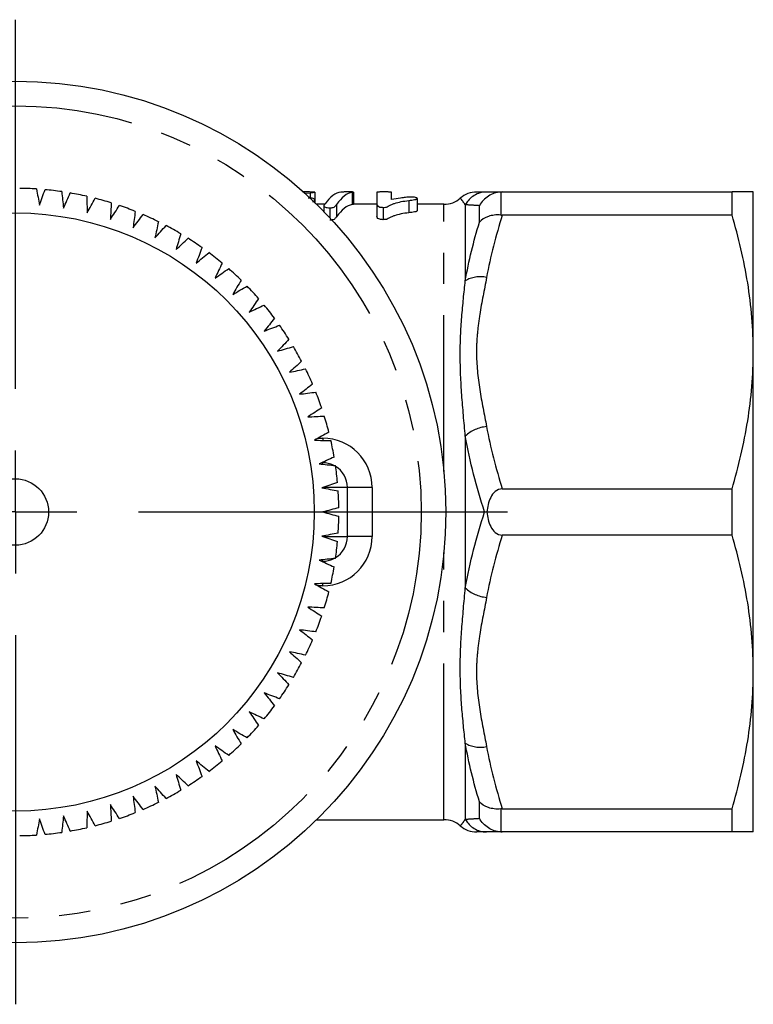
# Model space of a CAD drawing. Extents: x 173 to 233, y 91 to 273.
# Drawn here: x 204 to 233, y 91 to 131 of the extents above; entities that cross this region are included whole.
import ezdxf

# ---------------------------------------------------------------- set-up
doc = ezdxf.new("R2010")
doc.units = 0
doc.linetypes.add('PHANTOM', pattern=[12.7, 6.35, -1.27, 1.27, -1.27, 1.27, -1.27])
doc.layers.get('0').update_dxf_attribs({"linetype": 'CONTINUOUS'})

# ---------------------------------------------------------------- blocks, each defined once
blk = doc.blocks.new('SW_CENTERMARKSYMBOL_0')
at = {"color": 0, "linetype": 'CONTINUOUS'}
for p, q in [((0, 5), (0, 20)), ((0, 0), (0, 2.5)), ((-5, 0), (-20, 0)), ((0, 0), (-2.5, 0)), ((0, 0), (0, -2.5)), ((0, 0), (2.5, 0)), ((5, 0), (20, 0)), ((0, -5), (0, -20))]:
    blk.add_line(p, q, dxfattribs=at)

msp = doc.modelspace()

# ---------------------------------------------------------------- linework, layer by layer
at = {"color": 7, "linetype": 'CONTINUOUS'}
for p, q in [((215.218, 123.69), (215.125, 123.69)), ((215.162, 123.64), (215.387, 123.661)), ((215.387, 123.661), (215.387, 123.449)), ((215.587, 123.685), (215.587, 123.382)), ((217.079, 123.69), (216.771, 123.69)), ((217.104, 123.681), (217.104, 123.181)), ((217.15, 123.689), (217.15, 123.189)), ((218.1, 123.681), (218.1, 123.192)), ((218.561, 123.69), (218.25, 123.69)), ((218.7, 123.384), (218.7, 123.684)), ((223.205, 123.69), (232.543, 123.69)), ((232.543, 122.752), (232.543, 123.69)), ((233.409, 117.19), (233.409, 123.69)), ((215.578, 123.375), (215.578, 123.267)), ((219.742, 123.428), (219.742, 122.928)), ((221.51, 123.423), (221.504, 123.429)), ((215.981, 123.19), (215.657, 123.19)), ((215.95, 123.126), (215.95, 122.895)), ((216.187, 123.049), (216.187, 122.647)), ((218.1, 123.19), (217.15, 123.19)), ((218.1, 123.192), (218.1, 122.692)), ((218.358, 123.066), (218.358, 122.566)), ((220.832, 123.19), (219.742, 123.19)), ((232.543, 122.752), (223.205, 122.752)), ((233.409, 104.19), (233.409, 117.19)), ((215.875, 112.69), (215.909, 112.69)), ((216.909, 109.69), (216.909, 111.69)), ((223.205, 111.628), (232.543, 111.628)), ((232.543, 109.752), (232.543, 111.628)), ((232.543, 109.752), (223.205, 109.752)), ((215.909, 108.69), (215.873, 108.69)), ((233.409, 97.69), (233.409, 104.19)), ((223.205, 98.628), (232.543, 98.628)), ((232.543, 97.69), (232.543, 98.628)), ((215.657, 98.19), (220.832, 98.19)), ((221.51, 97.957), (221.504, 97.951)), ((232.543, 97.69), (223.205, 97.69))]:
    msp.add_line(p, q, dxfattribs=at)
at = {"color": 8, "linetype": 'PHANTOM'}
for p, q in [((223.141, 123.688), (223.141, 122.755)), ((219.406, 123.347), (219.406, 122.847)), ((216.463, 123.182), (216.463, 122.682)), ((220.832, 112.334), (220.832, 123.19)), ((221.698, 123.17), (221.698, 120.082)), ((222.275, 122.467), (222.275, 123.134)), ((215.715, 113.69), (215.909, 113.69)), ((215.909, 113.69), (215.909, 113.597)), ((221.698, 113.778), (221.698, 107.602)), ((215.909, 112.699), (215.909, 112.69)), ((216.909, 111.69), (215.946, 111.69)), ((217.909, 111.69), (216.909, 111.69)), ((217.909, 111.69), (217.909, 109.69)), ((215.952, 109.69), (216.909, 109.69)), ((217.909, 109.69), (216.909, 109.69)), ((220.832, 98.19), (220.832, 109.046)), ((215.909, 108.681), (215.909, 108.69)), ((215.909, 107.69), (215.715, 107.69)), ((215.909, 107.69), (215.909, 107.783)), ((221.698, 101.298), (221.698, 98.21)), ((222.275, 98.246), (222.275, 98.913)), ((223.141, 98.625), (223.141, 97.692))]:
    msp.add_line(p, q, dxfattribs=at)
at = {"color": 7, "linetype": 'CONTINUOUS'}
for radius in [17.5, 12.15, 1.35]:
    msp.add_circle((203.409, 110.69), radius, dxfattribs=at)
at = {"color": 8, "linetype": 'PHANTOM'}
msp.add_circle((203.409, 110.69), 16.5, dxfattribs=at)
at = {"color": 7, "linetype": 'CONTINUOUS'}
for centre, radius, start, end in [((203.409, 110.69), 13.15, 86.2575, 89.2425), ((203.409, 110.69), 13.15, 81.7575, 84.7425), ((203.409, 110.69), 13.15, 77.2575, 80.2425), ((222.158, 122.69), 1, 89.6402, 131.4149), ((203.409, 110.69), 13.15, 72.7575, 75.7425), ((220.832, 124.19), 1, 270, 311.6988), ((203.409, 110.69), 13.15, 68.2575, 71.2425), ((203.409, 110.69), 13.15, 63.7575, 66.7425), ((203.409, 110.69), 13.15, 59.2575, 62.2425), ((203.409, 110.69), 13.15, 54.7575, 57.7425), ((203.409, 110.69), 13.15, 50.2575, 53.2425), ((203.409, 110.69), 13.15, 45.7575, 48.7425), ((203.409, 110.69), 13.15, 41.2575, 44.2425), ((203.409, 110.69), 13.15, 36.7575, 39.7425), ((203.409, 110.69), 13.15, 32.2575, 35.2425), ((203.409, 110.69), 13.15, 27.7575, 30.7425), ((203.409, 110.69), 13.15, 23.2575, 26.2425), ((203.409, 110.69), 13.15, 18.7575, 21.7425), ((203.409, 110.69), 13.15, 14.2575, 17.2425), ((203.409, 110.69), 13.15, 9.7575, 12.7425), ((215.909, 111.69), 1, 64.328, 90), ((203.409, 110.69), 13.15, 5.2575, 8.2425), ((215.909, 111.69), 1, 0, 58.7687), ((203.409, 110.69), 13.15, 0.7575, 3.7425), ((203.409, 110.69), 13.15, 356.2575, 359.2425), ((215.909, 109.69), 1, 301.2313, 0), ((203.409, 110.69), 13.15, 351.7575, 354.7425), ((215.909, 109.69), 1, 270, 295.672), ((203.409, 110.69), 13.15, 347.2575, 350.2425), ((203.409, 110.69), 13.15, 342.7575, 345.7425), ((203.409, 110.69), 13.15, 338.2575, 341.2425), ((203.409, 110.69), 13.15, 333.7575, 336.7425), ((203.409, 110.69), 13.15, 329.2575, 332.2425), ((203.409, 110.69), 13.15, 324.7575, 327.7425), ((203.409, 110.69), 13.15, 320.2575, 323.2425), ((203.409, 110.69), 13.15, 315.7575, 318.7425), ((203.409, 110.69), 13.15, 311.2575, 314.2425), ((203.409, 110.69), 13.15, 306.7575, 309.7425), ((203.409, 110.69), 13.15, 302.2575, 305.2425), ((203.409, 110.69), 13.15, 297.7575, 300.7425), ((203.409, 110.69), 13.15, 293.2575, 296.2425), ((203.409, 110.69), 13.15, 288.7575, 291.7425), ((203.409, 110.69), 13.15, 284.2575, 287.2425), ((220.832, 97.19), 1, 48.3831, 90), ((203.409, 110.69), 13.15, 275.2575, 278.2425), ((203.409, 110.69), 13.15, 279.7575, 282.7425), ((222.158, 98.69), 1, 228.5586, 270.3601), ((203.409, 110.69), 13.15, 270.7575, 273.7425)]:
    msp.add_arc(centre, radius, start, end, dxfattribs=at)
at = {"color": 8, "linetype": 'PHANTOM'}
for centre, radius, start, end in [((222.567, 122.705), 0.985, 90.1497, 151.8152), ((222.31, 119.033), 1.214, 77.9349, 120.2705), ((222.713, 112.646), 1.52, 95.6228, 131.8976), ((215.909, 111.69), 2, 0, 90), ((215.909, 109.69), 2, 270, 0), ((222.713, 108.734), 1.52, 228.1024, 264.3772), ((222.31, 102.347), 1.214, 239.7295, 282.0651), ((222.567, 98.675), 0.985, 208.1848, 269.8503)]:
    msp.add_arc(centre, radius, start, end, dxfattribs=at)
at = {"color": 7, "linetype": 'CONTINUOUS'}
for centre, ratio, start_param, end_param in [((216.721, 111.19), 0.211608, 0.029754, 0.27664), ((217.207, 111.19), 0.210837, 0.038885, 0.286139), ((217.207, 110.69), 0.210837, 0.038885, 0.286139)]:
    msp.add_ellipse(centre, major_axis=(0, 12.5), ratio=ratio, start_param=start_param, end_param=end_param, dxfattribs=at)
for points in [[(204.268, 123.812), (204.308, 123.592), (204.349, 123.372), (204.39, 123.151)], [(204.39, 123.151), (204.465, 123.363), (204.54, 123.574), (204.614, 123.785)], [(205.295, 123.704), (205.318, 123.482), (205.341, 123.259), (205.365, 123.036)], [(205.365, 123.036), (205.456, 123.241), (205.547, 123.445), (205.638, 123.65)], [(222.564, 123.69), (222.723, 123.69), (222.943, 123.69), (223.205, 123.69)], [(223.205, 123.69), (223.184, 123.69), (223.163, 123.689), (223.141, 123.688)], [(206.31, 123.516), (206.316, 123.292), (206.322, 123.069), (206.327, 122.845)], [(206.327, 122.845), (206.434, 123.042), (206.541, 123.238), (206.648, 123.435)], [(207.307, 123.249), (207.296, 123.026), (207.284, 122.802), (207.272, 122.578)], [(207.272, 122.578), (207.394, 122.766), (207.516, 122.954), (207.638, 123.142)], [(208.281, 122.904), (208.251, 122.683), (208.222, 122.461), (208.193, 122.238)], [(208.193, 122.238), (208.329, 122.416), (208.466, 122.594), (208.602, 122.771)], [(209.224, 122.485), (209.177, 122.266), (209.131, 122.047), (209.084, 121.828)], [(223.141, 122.755), (223.163, 122.753), (223.184, 122.752), (223.205, 122.752)], [(209.084, 121.828), (209.234, 121.994), (209.384, 122.161), (209.534, 122.327)], [(210.131, 121.992), (210.068, 121.778), (210.004, 121.563), (209.941, 121.348)], [(209.941, 121.348), (210.103, 121.502), (210.266, 121.656), (210.428, 121.81)], [(210.997, 121.43), (210.917, 121.221), (210.837, 121.012), (210.757, 120.803)], [(210.757, 120.803), (210.931, 120.944), (211.105, 121.085), (211.279, 121.225)], [(211.817, 120.801), (211.72, 120.599), (211.624, 120.397), (211.527, 120.195)], [(211.527, 120.195), (211.712, 120.322), (211.897, 120.449), (212.081, 120.576)], [(212.584, 120.111), (212.472, 119.917), (212.36, 119.723), (212.248, 119.529)], [(212.248, 119.529), (212.442, 119.641), (212.636, 119.753), (212.83, 119.865)], [(213.295, 119.362), (213.168, 119.177), (213.041, 118.993), (212.914, 118.808)], [(212.914, 118.808), (213.117, 118.905), (213.319, 119.001), (213.521, 119.097)], [(213.945, 118.559), (213.804, 118.385), (213.663, 118.211), (213.522, 118.037)], [(213.522, 118.037), (213.731, 118.118), (213.94, 118.198), (214.149, 118.278)], [(214.53, 117.708), (214.376, 117.546), (214.222, 117.384), (214.067, 117.221)], [(214.067, 117.221), (214.282, 117.285), (214.497, 117.348), (214.711, 117.412)], [(215.046, 116.814), (214.88, 116.665), (214.713, 116.515), (214.547, 116.365)], [(214.547, 116.365), (214.766, 116.411), (214.985, 116.458), (215.204, 116.505)], [(215.491, 115.882), (215.313, 115.746), (215.136, 115.61), (214.958, 115.474)], [(214.958, 115.474), (215.18, 115.503), (215.402, 115.532), (215.624, 115.561)], [(215.861, 114.919), (215.673, 114.797), (215.486, 114.675), (215.298, 114.553)], [(215.298, 114.553), (215.521, 114.564), (215.745, 114.576), (215.968, 114.588)], [(216.154, 113.929), (215.958, 113.822), (215.761, 113.715), (215.564, 113.608)], [(215.564, 113.608), (215.788, 113.602), (216.012, 113.596), (216.235, 113.59)], [(216.369, 112.919), (216.165, 112.828), (215.96, 112.737), (215.755, 112.645)], [(215.755, 112.645), (215.978, 112.622), (216.201, 112.599), (216.424, 112.575)], [(216.504, 111.895), (216.293, 111.82), (216.082, 111.746), (215.871, 111.671)], [(215.871, 111.671), (216.091, 111.63), (216.311, 111.589), (216.531, 111.548)], [(216.558, 110.864), (216.342, 110.806), (216.126, 110.748), (215.909, 110.69)], [(215.909, 110.69), (216.126, 110.632), (216.342, 110.574), (216.558, 110.516)], [(222.481, 110.69), (222.51, 110.69), (222.542, 110.69), (222.576, 110.69)], [(216.531, 109.832), (216.311, 109.791), (216.091, 109.75), (215.871, 109.709)], [(215.871, 109.709), (216.082, 109.634), (216.293, 109.56), (216.504, 109.485)], [(216.424, 108.805), (216.201, 108.781), (215.978, 108.758), (215.755, 108.735)], [(215.755, 108.735), (215.96, 108.643), (216.165, 108.552), (216.369, 108.461)], [(216.235, 107.79), (216.012, 107.784), (215.788, 107.778), (215.564, 107.772)], [(215.564, 107.772), (215.761, 107.665), (215.958, 107.558), (216.154, 107.451)], [(215.968, 106.792), (215.745, 106.804), (215.521, 106.816), (215.298, 106.827)], [(215.298, 106.827), (215.486, 106.705), (215.673, 106.583), (215.861, 106.461)], [(215.624, 105.819), (215.402, 105.848), (215.18, 105.877), (214.958, 105.906)], [(214.958, 105.906), (215.136, 105.77), (215.313, 105.634), (215.491, 105.498)], [(215.204, 104.875), (214.985, 104.922), (214.766, 104.969), (214.547, 105.015)], [(214.547, 105.015), (214.713, 104.865), (214.88, 104.715), (215.046, 104.566)], [(214.711, 103.968), (214.497, 104.032), (214.282, 104.095), (214.067, 104.159)], [(214.067, 104.159), (214.222, 103.996), (214.376, 103.834), (214.53, 103.672)], [(214.149, 103.102), (213.94, 103.182), (213.731, 103.262), (213.522, 103.343)], [(213.522, 103.343), (213.663, 103.169), (213.804, 102.995), (213.945, 102.821)], [(213.521, 102.283), (213.319, 102.379), (213.117, 102.475), (212.914, 102.572)], [(212.914, 102.572), (213.041, 102.387), (213.168, 102.203), (213.295, 102.018)], [(212.83, 101.515), (212.636, 101.627), (212.442, 101.739), (212.248, 101.851)], [(212.248, 101.851), (212.36, 101.657), (212.472, 101.463), (212.584, 101.269)], [(212.081, 100.804), (211.897, 100.931), (211.712, 101.058), (211.527, 101.185)], [(211.527, 101.185), (211.624, 100.983), (211.72, 100.781), (211.817, 100.579)], [(211.279, 100.155), (211.105, 100.295), (210.931, 100.436), (210.757, 100.577)], [(210.757, 100.577), (210.837, 100.368), (210.917, 100.159), (210.997, 99.95)], [(210.428, 99.57), (210.266, 99.724), (210.103, 99.878), (209.941, 100.032)], [(209.941, 100.032), (210.004, 99.817), (210.068, 99.602), (210.131, 99.388)], [(209.534, 99.053), (209.384, 99.219), (209.234, 99.386), (209.084, 99.552)], [(209.084, 99.552), (209.131, 99.333), (209.177, 99.114), (209.224, 98.895)], [(207.638, 98.238), (207.516, 98.426), (207.394, 98.614), (207.272, 98.802)], [(207.272, 98.802), (207.284, 98.578), (207.296, 98.354), (207.307, 98.131)], [(208.602, 98.609), (208.466, 98.786), (208.329, 98.964), (208.193, 99.142)], [(208.193, 99.142), (208.222, 98.919), (208.251, 98.697), (208.281, 98.476)], [(206.327, 98.535), (206.322, 98.311), (206.316, 98.088), (206.31, 97.864)], [(206.648, 97.945), (206.541, 98.142), (206.434, 98.338), (206.327, 98.535)], [(223.205, 98.628), (223.184, 98.628), (223.163, 98.627), (223.141, 98.625)], [(204.39, 98.229), (204.349, 98.008), (204.308, 97.788), (204.268, 97.568)], [(204.614, 97.595), (204.54, 97.806), (204.465, 98.017), (204.39, 98.229)], [(205.365, 98.344), (205.341, 98.121), (205.318, 97.898), (205.295, 97.676)], [(205.638, 97.73), (205.547, 97.935), (205.456, 98.139), (205.365, 98.344)], [(223.205, 97.69), (222.943, 97.69), (222.723, 97.69), (222.564, 97.69)], [(223.141, 97.692), (223.163, 97.691), (223.184, 97.69), (223.205, 97.69)]]:
    msp.add_open_spline(points, degree=3, dxfattribs=at)
for points, knots in [([(215.587, 123.685), (215.585, 123.686), (215.579, 123.687), (215.542, 123.689), (215.515, 123.689), (215.447, 123.69), (215.406, 123.69), (215.315, 123.69), (215.266, 123.69), (215.218, 123.69)], [0, 0, 0, 0, 0.25, 0.25, 0.5, 0.5, 0.75, 0.75, 1, 1, 1, 1]), ([(215.387, 123.661), (215.443, 123.666), (215.486, 123.671), (215.554, 123.679), (215.582, 123.682), (215.587, 123.685)], [0, 0, 0, 0, 0.5, 0.5, 1, 1, 1, 1]), ([(216.771, 123.69), (216.771, 123.69), (216.75, 123.69), (216.695, 123.69), (216.67, 123.688), (216.647, 123.685), (216.643, 123.684)], [0, 0, 0, 0, 0.000149, 0.185994, 0.854769, 1, 1, 1, 1]), ([(217.15, 123.689), (217.148, 123.689), (217.144, 123.69), (217.115, 123.69), (217.089, 123.69), (217.079, 123.69)], [0, 0, 0, 0, 0.517973, 0.810633, 1, 1, 1, 1]), ([(217.104, 123.681), (217.114, 123.683), (217.124, 123.684), (217.14, 123.687), (217.149, 123.688), (217.15, 123.689)], [0, 0, 0, 0, 0.5, 0.5, 1, 1, 1, 1]), ([(218.25, 123.69), (218.242, 123.69), (218.207, 123.69), (218.156, 123.69), (218.106, 123.688), (218.102, 123.683), (218.1, 123.681)], [0, 0, 0, 0, 0.056072, 0.239353, 0.543739, 1, 1, 1, 1]), ([(218.7, 123.684), (218.697, 123.686), (218.691, 123.689), (218.636, 123.69), (218.586, 123.69), (218.561, 123.69)], [0, 0, 0, 0, 0.509502, 0.754831, 1, 1, 1, 1]), ([(222.167, 123.69), (222.163, 123.69), (222.155, 123.69), (222.28, 123.69), (222.45, 123.69), (222.564, 123.69)], [0, 0, 0, 0, 0.202257, 0.465544, 1, 1, 1, 1]), ([(223.141, 123.688), (223.052, 123.682), (222.965, 123.665), (222.795, 123.609), (222.713, 123.569), (222.488, 123.424), (222.361, 123.289), (222.275, 123.134)], [0, 0, 0, 0, 0.25, 0.25, 0.5, 0.5, 1, 1, 1, 1]), ([(233.409, 123.69), (233.409, 123.69), (233.39, 123.69), (233.312, 123.69), (233.254, 123.69), (233.028, 123.69), (232.81, 123.69), (232.543, 123.69)], [0, 0, 0, 0, 0.25, 0.25, 0.5, 0.5, 1, 1, 1, 1]), ([(215.578, 123.375), (215.577, 123.384), (215.574, 123.393), (215.554, 123.41), (215.538, 123.418), (215.491, 123.431), (215.461, 123.437), (215.389, 123.444), (215.349, 123.446), (215.308, 123.446)], [0, 0, 0, 0, 0.25, 0.25, 0.5, 0.5, 0.75, 0.75, 1, 1, 1, 1]), ([(215.503, 123.288), (215.523, 123.301), (215.571, 123.331), (215.575, 123.359), (215.578, 123.375)], [0, 0, 0, 0, 0.423664, 1, 1, 1, 1]), ([(215.999, 123.215), (215.988, 123.201), (215.977, 123.186), (215.968, 123.172), (215.964, 123.164), (215.959, 123.157), (215.956, 123.149), (215.953, 123.142), (215.952, 123.134), (215.95, 123.126)], [0, 0, 0, 0, 0.0001573603, 0.0001573603, 0.0001573603, 0.0002362438, 0.0002362438, 0.0002362438, 0.0003155484, 0.0003155484, 0.0003155484, 0.0003155484]), ([(218.358, 123.066), (218.39, 123.066), (218.422, 123.067), (218.481, 123.074), (218.502, 123.082), (218.553, 123.107), (218.586, 123.123), (218.65, 123.155), (218.681, 123.171), (218.75, 123.2), (218.787, 123.214), (218.905, 123.254), (218.994, 123.278), (219.189, 123.317), (219.296, 123.333), (219.406, 123.347)], [0, 0, 0, 0, 0.0625, 0.0625, 0.125, 0.125, 0.25, 0.25, 0.375, 0.375, 0.5, 0.5, 0.75, 0.75, 1, 1, 1, 1]), ([(219.493, 123.486), (219.473, 123.485), (219.453, 123.485), (219.415, 123.483), (219.396, 123.482), (219.341, 123.478), (219.306, 123.475), (219.202, 123.464), (219.136, 123.455), (218.943, 123.428), (218.821, 123.407), (218.7, 123.384)], [0, 0, 0, 0, 0.0625, 0.0625, 0.125, 0.125, 0.25, 0.25, 0.5, 0.5, 1, 1, 1, 1]), ([(219.406, 123.347), (219.484, 123.358), (219.562, 123.368), (219.652, 123.382), (219.669, 123.386), (219.699, 123.393), (219.711, 123.397), (219.736, 123.41), (219.74, 123.419), (219.742, 123.428)], [0, 0, 0, 0, 0.5, 0.5, 0.625, 0.625, 0.75, 0.75, 1, 1, 1, 1]), ([(219.742, 123.428), (219.74, 123.436), (219.737, 123.443), (219.714, 123.456), (219.697, 123.462), (219.653, 123.473), (219.627, 123.477), (219.581, 123.482), (219.564, 123.484), (219.529, 123.485), (219.511, 123.486), (219.493, 123.486)], [0, 0, 0, 0, 0.25, 0.25, 0.5, 0.5, 0.75, 0.75, 0.875, 0.875, 1, 1, 1, 1]), ([(215.95, 123.126), (215.952, 123.116), (215.954, 123.107), (215.972, 123.087), (215.988, 123.078), (216.032, 123.063), (216.06, 123.058), (216.121, 123.051), (216.154, 123.05), (216.187, 123.049)], [0, 0, 0, 0, 0.25, 0.25, 0.5, 0.5, 0.75, 0.75, 1, 1, 1, 1]), ([(216.187, 123.049), (216.211, 123.05), (216.235, 123.05), (216.282, 123.054), (216.304, 123.057), (216.361, 123.072), (216.378, 123.086), (216.423, 123.128), (216.443, 123.155), (216.463, 123.182)], [0, 0, 0, 0, 0.125, 0.125, 0.25, 0.25, 0.5, 0.5, 1, 1, 1, 1]), ([(217.15, 123.189), (217.15, 123.188), (217.147, 123.188), (217.143, 123.187), (217.14, 123.187), (217.136, 123.186), (217.132, 123.186), (217.124, 123.184), (217.114, 123.183), (217.104, 123.181)], [0, 0, 0, 0, 0.0000770995, 0.0000770995, 0.0000770995, 0.00015397, 0.00015397, 0.00015397, 0.0003074375, 0.0003074375, 0.0003074375, 0.0003074375]), ([(218.1, 123.192), (218.103, 123.166), (218.11, 123.139), (218.168, 123.101), (218.194, 123.089), (218.248, 123.075), (218.268, 123.072), (218.312, 123.067), (218.335, 123.067), (218.358, 123.066)], [0, 0, 0, 0, 0.5, 0.5, 0.75, 0.75, 0.875, 0.875, 1, 1, 1, 1]), ([(219.406, 122.847), (219.296, 122.833), (219.188, 122.817), (218.99, 122.777), (218.904, 122.754), (218.787, 122.714), (218.75, 122.7), (218.681, 122.671), (218.65, 122.655), (218.586, 122.623), (218.553, 122.606), (218.502, 122.582), (218.481, 122.574), (218.422, 122.567), (218.39, 122.566), (218.358, 122.566)], [0, 0, 0, 0, 0.25, 0.25, 0.5, 0.5, 0.625, 0.625, 0.75, 0.75, 0.875, 0.875, 0.9375, 0.9375, 1, 1, 1, 1]), ([(219.742, 122.928), (219.74, 122.919), (219.736, 122.91), (219.711, 122.897), (219.699, 122.893), (219.669, 122.885), (219.651, 122.882), (219.562, 122.868), (219.484, 122.858), (219.406, 122.847)], [0, 0, 0, 0, 0.25, 0.25, 0.375, 0.375, 0.5, 0.5, 1, 1, 1, 1]), ([(216.463, 122.682), (216.443, 122.655), (216.423, 122.628), (216.378, 122.586), (216.361, 122.572), (216.304, 122.557), (216.282, 122.554), (216.235, 122.55), (216.211, 122.55), (216.187, 122.549)], [0, 0, 0, 0, 0.5, 0.5, 0.75, 0.75, 0.875, 0.875, 1, 1, 1, 1]), ([(218.358, 122.566), (218.335, 122.567), (218.312, 122.567), (218.269, 122.572), (218.248, 122.575), (218.195, 122.589), (218.168, 122.601), (218.11, 122.639), (218.103, 122.666), (218.1, 122.692)], [0, 0, 0, 0, 0.125, 0.125, 0.25, 0.25, 0.5, 0.5, 1, 1, 1, 1]), ([(223.141, 122.755), (223.052, 122.762), (222.965, 122.76), (222.795, 122.741), (222.713, 122.723), (222.488, 122.647), (222.361, 122.566), (222.275, 122.467)], [0, 0, 0, 0, 0.25, 0.25, 0.5, 0.5, 1, 1, 1, 1]), ([(233.409, 117.19), (233.409, 117.657), (233.39, 118.126), (233.312, 119.065), (233.255, 119.531), (233.03, 120.923), (232.812, 121.841), (232.543, 122.752)], [0, 0, 0, 0, 0.25, 0.25, 0.5, 0.5, 1, 1, 1, 1]), ([(232.543, 111.628), (232.814, 112.543), (233.032, 113.464), (233.33, 115.317), (233.409, 116.25), (233.409, 117.19)], [0, 0, 0, 0, 0.5, 0.5, 1, 1, 1, 1]), ([(223.205, 111.628), (223.101, 111.628), (223, 111.59), (222.838, 111.459), (222.778, 111.373), (222.685, 111.19), (222.652, 111.092), (222.602, 110.892), (222.586, 110.792), (222.576, 110.69)], [0, 0, 0, 0, 0.25, 0.25, 0.5, 0.5, 0.75, 0.75, 1, 1, 1, 1]), ([(222.576, 110.69), (222.596, 110.486), (222.64, 110.279), (222.778, 110.007), (222.839, 109.921), (223, 109.79), (223.101, 109.752), (223.205, 109.752)], [0, 0, 0, 0, 0.5, 0.5, 0.75, 0.75, 1, 1, 1, 1]), ([(233.409, 104.19), (233.409, 104.657), (233.39, 105.126), (233.312, 106.065), (233.255, 106.531), (233.03, 107.923), (232.812, 108.841), (232.543, 109.752)], [0, 0, 0, 0, 0.25, 0.25, 0.5, 0.5, 1, 1, 1, 1]), ([(232.543, 98.628), (232.814, 99.543), (233.032, 100.464), (233.33, 102.317), (233.409, 103.25), (233.409, 104.19)], [0, 0, 0, 0, 0.5, 0.5, 1, 1, 1, 1]), ([(223.141, 98.625), (223.052, 98.618), (222.965, 98.62), (222.795, 98.639), (222.713, 98.657), (222.488, 98.733), (222.361, 98.814), (222.275, 98.913)], [0, 0, 0, 0, 0.25, 0.25, 0.5, 0.5, 1, 1, 1, 1]), ([(223.141, 97.692), (223.052, 97.698), (222.965, 97.715), (222.795, 97.771), (222.713, 97.811), (222.488, 97.956), (222.361, 98.091), (222.275, 98.246)], [0, 0, 0, 0, 0.25, 0.25, 0.5, 0.5, 1, 1, 1, 1]), ([(222.564, 97.69), (222.482, 97.69), (222.317, 97.69), (222.161, 97.69), (222.166, 97.69), (222.167, 97.69)], [0, 0, 0, 0, 0.464373, 0.929519, 1, 1, 1, 1]), ([(233.409, 97.69), (233.409, 97.69), (233.39, 97.69), (233.312, 97.69), (233.254, 97.69), (233.028, 97.69), (232.81, 97.69), (232.543, 97.69)], [0, 0, 0, 0, 0.25, 0.25, 0.5, 0.5, 1, 1, 1, 1])]:
    msp.add_open_spline(points, degree=3, knots=knots, dxfattribs=at)
at = {"color": 8, "linetype": 'PHANTOM'}
for points, knots in [([(221.698, 123.17), (221.635, 123.259), (221.525, 123.416), (221.514, 123.421), (221.51, 123.423)], [0, 0, 0, 0, 0.568238, 1, 1, 1, 1]), ([(221.698, 113.778), (221.649, 114.343), (221.597, 114.9), (221.519, 115.994), (221.494, 116.532), (221.493, 117.589), (221.518, 118.108), (221.597, 119.114), (221.649, 119.604), (221.698, 120.082)], [0, 0, 0, 0, 0.25, 0.25, 0.5, 0.5, 0.75, 0.75, 1, 1, 1, 1]), ([(222.564, 120.221), (222.47, 119.717), (222.366, 119.214), (222.247, 118.455), (222.213, 118.202), (222.167, 117.692), (222.155, 117.435), (222.155, 116.671), (222.208, 116.166), (222.367, 115.161), (222.47, 114.66), (222.564, 114.159)], [0, 0, 0, 0, 0.25, 0.25, 0.375, 0.375, 0.5, 0.5, 0.75, 0.75, 1, 1, 1, 1]), ([(221.698, 101.298), (221.649, 101.776), (221.597, 102.264), (221.519, 103.268), (221.494, 103.782), (221.493, 104.839), (221.518, 105.381), (221.597, 106.479), (221.649, 107.036), (221.698, 107.602)], [0, 0, 0, 0, 0.25, 0.25, 0.5, 0.5, 0.75, 0.75, 1, 1, 1, 1]), ([(222.564, 107.221), (222.47, 106.717), (222.366, 106.214), (222.247, 105.455), (222.213, 105.202), (222.167, 104.692), (222.155, 104.435), (222.155, 103.671), (222.208, 103.166), (222.367, 102.161), (222.47, 101.66), (222.564, 101.159)], [0, 0, 0, 0, 0.25, 0.25, 0.375, 0.375, 0.5, 0.5, 0.75, 0.75, 1, 1, 1, 1]), ([(221.504, 97.951), (221.502, 97.949), (221.487, 97.933), (221.575, 98.017), (221.657, 98.146), (221.698, 98.21)], [0, 0, 0, 0, 0.072178, 0.534895, 1, 1, 1, 1])]:
    msp.add_open_spline(points, degree=3, knots=knots, dxfattribs=at)
for points in [[(222.275, 123.134), (222.04, 123.148), (221.844, 123.16), (221.698, 123.17)], [(221.698, 120.082), (221.844, 120.886), (222.04, 121.681), (222.275, 122.467)], [(223.205, 122.752), (222.943, 121.918), (222.723, 121.075), (222.564, 120.221)], [(222.564, 114.159), (222.723, 113.305), (222.943, 112.462), (223.205, 111.628)], [(222.481, 110.69), (222.154, 111.707), (221.884, 112.737), (221.698, 113.778)], [(221.698, 107.602), (221.884, 108.643), (222.154, 109.673), (222.481, 110.69)], [(223.205, 109.752), (222.943, 108.918), (222.723, 108.075), (222.564, 107.221)], [(222.275, 98.913), (222.04, 99.699), (221.844, 100.494), (221.698, 101.298)], [(222.564, 101.159), (222.723, 100.305), (222.943, 99.462), (223.205, 98.628)], [(221.698, 98.21), (221.844, 98.22), (222.04, 98.232), (222.275, 98.246)]]:
    msp.add_open_spline(points, degree=3, dxfattribs=at)

# ---------------------------------------------------------------- block references
at = {"color": 7, "linetype": 'CONTINUOUS'}
msp.add_blockref('SW_CENTERMARKSYMBOL_0', (203.409, 110.69), dxfattribs=at)

doc.saveas('drawing.dxf')
